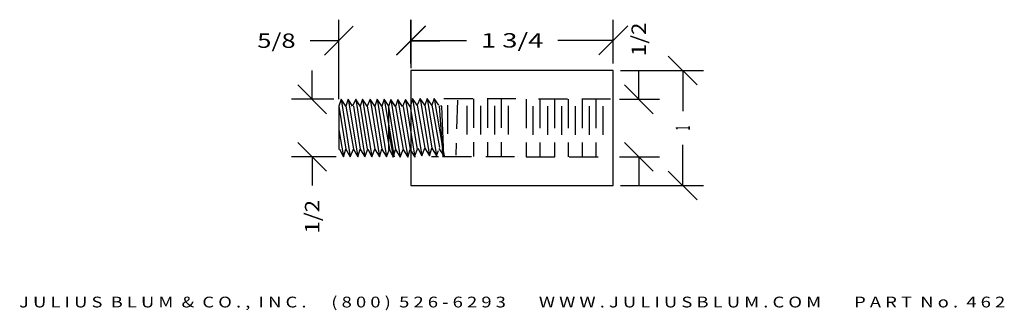
# Model space of a CAD drawing. Extents: x -18.9 to -10.35, y 13.97 to 16.49.
import ezdxf
from ezdxf.enums import TextEntityAlignment as Align

# ---------------------------------------------------------------- set-up
doc = ezdxf.new("R2010")
doc.units = 0
doc.header["$MEASUREMENT"] = 0
doc.linetypes.add('HIDDEN', pattern=[0.375, 0.25, -0.125])
doc.layers.get('0').update_dxf_attribs({"color": 250, "linetype": 'CONTINUOUS'})
doc.layers.get('DEFPOINTS').update_dxf_attribs({"color": 250, "linetype": 'CONTINUOUS'})
for name, color, linetype in [('ADP1DETAIL', 250, 'CONTINUOUS'), ('ADP2DETAIL', 250, 'CONTINUOUS'), ('ADPDIM', 3, 'CONTINUOUS')]:
    doc.layers.add(name, color=color, linetype=linetype)
doc.styles.add('ARIAL_WIDE', font='ARIAL.TTF', dxfattribs={"width": 1.25})

msp = doc.modelspace()

# ---------------------------------------------------------------- linework, layer by layer
at = {"color": 250, "linetype": 'CONTINUOUS', "ltscale": 2, "flags": 128}
for points in [[(-15.2631, 15.3757), (-15.2216, 15.3119), (-15.2375, 15.7424), (-15.2503, 15.7424)], [(-15.2318, 15.3821), (-15.2573, 15.7443)], [(-15.2261, 15.3021), (-15.2312, 15.3736)]]:
    msp.add_lwpolyline(points, dxfattribs=at)
at = {"color": 6, "linetype": 'CONTINUOUS', "ltscale": 2, "flags": 128}
msp.add_lwpolyline([(-15.2312, 15.3169), (-15.2296, 15.3135)], dxfattribs=at)
at = {"layer": 'ADP1DETAIL', "color": 7, "linetype": 'CONTINUOUS', "flags": 128}
for points in [[(-15.5065, 16.0522), (-15.5065, 15.0522)], [(-13.7488, 16.0522), (-15.5065, 16.0522)], [(-13.7488, 15.0522), (-13.7488, 16.0522)], [(-16.1132, 15.8022), (-16.1332, 15.7422)], [(-16.1332, 15.7422), (-16.0732, 15.3689)], [(-16.1332, 15.7422), (-16.1332, 15.7422)], [(-16.1332, 15.7422), (-16.1332, 15.3689)], [(-16.0732, 15.7422), (-16.1132, 15.8022)], [(-16.1132, 15.8022), (-16.0332, 15.3022)], [(-16.0532, 15.8022), (-16.0732, 15.7422)], [(-16.0732, 15.7422), (-16.0065, 15.3689)], [(-16.0132, 15.7422), (-16.0532, 15.8022)], [(-16.0532, 15.8022), (-15.9665, 15.3022)], [(-15.9865, 15.8022), (-16.0132, 15.7422)], [(-16.0065, 15.7422), (-15.9465, 15.3689)], [(-15.9865, 15.8022), (-15.9065, 15.3022)], [(-15.9465, 15.7422), (-15.9865, 15.8022)], [(-15.9265, 15.8022), (-15.9465, 15.7422)], [(-15.9465, 15.7422), (-15.8865, 15.3689)], [(-15.8865, 15.7422), (-15.9265, 15.8022)], [(-15.9265, 15.8022), (-15.8465, 15.3022)], [(-15.8598, 15.8022), (-15.8865, 15.7422)], [(-15.8865, 15.7422), (-15.8198, 15.3689)], [(-15.8198, 15.7422), (-15.8598, 15.8022)], [(-15.8598, 15.8022), (-15.7798, 15.3022)], [(-15.7998, 15.8022), (-15.8198, 15.7422)], [(-15.8198, 15.7422), (-15.7598, 15.3689)], [(-15.7998, 15.8022), (-15.7198, 15.3022)], [(-15.7598, 15.7422), (-15.7998, 15.8022)], [(-15.7398, 15.8022), (-15.7598, 15.7422)], [(-15.7598, 15.7422), (-15.6932, 15.3689)], [(-15.6998, 15.7422), (-15.7398, 15.8022)], [(-15.7398, 15.8022), (-15.6532, 15.3022)], [(-15.6803, 15.7991), (-15.7003, 15.7391)], [(-15.7003, 15.7391), (-15.6403, 15.3658)], [(-15.7003, 15.7391), (-15.7003, 15.7391)], [(-15.7003, 15.7391), (-15.7003, 15.3658)], [(-15.6403, 15.7391), (-15.6803, 15.7991)], [(-15.6803, 15.7991), (-15.6003, 15.2991)], [(-15.6203, 15.7991), (-15.6403, 15.7391)], [(-15.6403, 15.7391), (-15.5737, 15.3658)], [(-15.5803, 15.7391), (-15.6203, 15.7991)], [(-15.6203, 15.7991), (-15.5337, 15.2991)], [(-15.5537, 15.7991), (-15.5803, 15.7391)], [(-15.5737, 15.7391), (-15.5137, 15.3658)], [(-15.5537, 15.7991), (-15.4737, 15.2991)], [(-15.5137, 15.7391), (-15.5537, 15.7991)], [(-15.4937, 15.7991), (-15.5137, 15.7391)], [(-15.5137, 15.7391), (-15.4537, 15.3658)], [(-15.4521, 15.7503), (-15.4921, 15.8103)], [(-15.4921, 15.8103), (-15.4121, 15.3103)], [(-15.4254, 15.8103), (-15.4521, 15.7503)], [(-15.4521, 15.7503), (-15.3854, 15.3769)], [(-15.3854, 15.7503), (-15.4254, 15.8103)], [(-15.4254, 15.8103), (-15.3454, 15.3103)], [(-15.3654, 15.8103), (-15.3854, 15.7503)], [(-15.3854, 15.7503), (-15.3254, 15.3769)], [(-15.3654, 15.8103), (-15.2854, 15.3103)], [(-15.3254, 15.7503), (-15.3654, 15.8103)], [(-15.3054, 15.8103), (-15.3254, 15.7503)], [(-15.3254, 15.7503), (-15.2597, 15.3821)], [(-15.2654, 15.7503), (-15.3054, 15.8103)], [(-15.3054, 15.8103), (-15.2312, 15.3821)], [(-16.1332, 15.5356), (-16.0932, 15.3022)], [(-15.7003, 15.5324), (-15.6603, 15.2991)], [(-16.1332, 15.3689), (-16.1265, 15.3689)], [(-16.1265, 15.3689), (-16.0932, 15.3022)], [(-16.0932, 15.3022), (-16.0732, 15.3689)], [(-16.0732, 15.3689), (-16.0332, 15.3022)], [(-16.0332, 15.3022), (-16.0065, 15.3689)], [(-16.0065, 15.3689), (-15.9665, 15.3022)], [(-15.9665, 15.3022), (-15.9465, 15.3689)], [(-15.9465, 15.3689), (-15.9065, 15.3022)], [(-15.9065, 15.3022), (-15.8798, 15.3689)], [(-15.8798, 15.3689), (-15.8465, 15.3022)], [(-15.8465, 15.3022), (-15.8198, 15.3689)], [(-15.8198, 15.3689), (-15.7798, 15.3022)], [(-15.7798, 15.3022), (-15.7598, 15.3689)], [(-15.7598, 15.3689), (-15.7198, 15.3022)], [(-15.7198, 15.3022), (-15.6932, 15.3689)], [(-15.7003, 15.3658), (-15.6937, 15.3658)], [(-15.6937, 15.3658), (-15.6603, 15.2991)], [(-15.6603, 15.2991), (-15.6403, 15.3658)], [(-15.6403, 15.3658), (-15.6003, 15.2991)], [(-15.6003, 15.2991), (-15.5737, 15.3658)], [(-15.5737, 15.3658), (-15.5337, 15.2991)], [(-15.5337, 15.2991), (-15.5137, 15.3658)], [(-15.5137, 15.3658), (-15.4737, 15.2991)], [(-15.4721, 15.3103), (-15.4454, 15.3769)], [(-15.4454, 15.3769), (-15.4121, 15.3103)], [(-15.4121, 15.3103), (-15.3854, 15.3769)], [(-15.3854, 15.3769), (-15.3454, 15.3103)], [(-15.3454, 15.3103), (-15.3254, 15.3769)], [(-15.3254, 15.3769), (-15.2854, 15.3103)], [(-15.2854, 15.3103), (-15.2662, 15.3582)], [(-15.2312, 15.3819), (-15.2188, 15.3103)], [(-15.5065, 15.0522), (-13.7488, 15.0522)]]:
    msp.add_lwpolyline(points, dxfattribs=at)
at = {"layer": 'ADP2DETAIL', "color": 5, "linetype": 'HIDDEN', "flags": 128}
for points in [[(-14.5953, 15.8053), (-15.3286, 15.8053)], [(-15.1901, 15.7516), (-15.1901, 15.3782)], [(-15.1032, 15.7954), (-15.1156, 15.3159)], [(-15.0219, 15.7453), (-15.0219, 15.372)], [(-14.9619, 15.8053), (-14.9619, 15.3053)], [(-14.9019, 15.7453), (-14.9019, 15.372)], [(-14.8419, 15.8053), (-14.8419, 15.3053)], [(-14.7819, 15.7453), (-14.7819, 15.372)], [(-14.7219, 15.8053), (-14.7219, 15.3053)], [(-14.6619, 15.7453), (-14.6619, 15.372)], [(-13.7732, 15.8022), (-14.5065, 15.8022)], [(-14.5065, 15.8022), (-14.5065, 15.3022)], [(-14.4465, 15.7422), (-14.4465, 15.3689)], [(-14.3865, 15.8022), (-14.3865, 15.3022)], [(-14.3198, 15.7422), (-14.3198, 15.3689)], [(-14.2598, 15.8022), (-14.2598, 15.3022)], [(-14.1998, 15.7422), (-14.1998, 15.3689)], [(-14.1398, 15.8022), (-14.1398, 15.3022)], [(-14.0798, 15.7422), (-14.0798, 15.3689)], [(-14.0198, 15.8022), (-14.0198, 15.3022)], [(-13.9598, 15.7422), (-13.9598, 15.3689)], [(-13.8998, 15.8022), (-13.8998, 15.3022)], [(-13.8398, 15.7422), (-13.8398, 15.3689)], [(-15.3286, 15.3053), (-15.2662, 15.3053)], [(-15.2312, 15.3053), (-14.5953, 15.3053)], [(-14.5065, 15.3022), (-13.7732, 15.3022)]]:
    msp.add_lwpolyline(points, dxfattribs=at)
at = {"layer": 'ADPDIM', "color": 3, "linetype": 'CONTINUOUS', "ltscale": 0.125, "flags": 128}
for points in [[(-16.2582, 16.1868), (-16.0082, 16.4368)], [(-16.1332, 15.8047), (-16.1332, 16.4918)], [(-15.6315, 16.1868), (-15.3815, 16.4368)], [(-15.6309, 16.1894), (-15.3809, 16.4394)], [(-15.5065, 16.1147), (-15.5065, 16.4918)], [(-15.5059, 16.0723), (-15.5059, 16.4944)], [(-13.8738, 16.1894), (-13.6238, 16.4394)], [(-13.7488, 16.1147), (-13.7488, 16.4944)], [(-16.1332, 16.3118), (-16.3832, 16.3118)], [(-15.5065, 16.3118), (-15.2565, 16.3118)], [(-15.5059, 16.3144), (-15.0232, 16.3144)], [(-13.7488, 16.3144), (-14.2315, 16.3144)], [(-13.0213, 15.9272), (-13.2713, 16.1772)], [(-16.3645, 15.8022), (-16.3645, 16.0522)], [(-13.6863, 16.0522), (-12.9663, 16.0522)], [(-13.5279, 15.8022), (-13.5279, 16.0522)], [(-13.1463, 16.0522), (-13.1463, 15.6981)], [(-16.2395, 15.6772), (-16.4895, 15.9272)], [(-13.4029, 15.6772), (-13.6529, 15.9272)], [(-16.1757, 15.8022), (-16.5445, 15.8022)], [(-13.694, 15.8022), (-13.3479, 15.8022)], [(-16.2395, 15.1772), (-16.4895, 15.4272)], [(-13.4029, 15.1772), (-13.6529, 15.4272)], [(-13.1463, 15.0522), (-13.1463, 15.4064)], [(-16.1557, 15.3022), (-16.5445, 15.3022)], [(-16.3645, 15.3022), (-16.3645, 15.0522)], [(-13.694, 15.3022), (-13.3479, 15.3022)], [(-13.5279, 15.3022), (-13.5279, 15.0522)], [(-13.0213, 14.9272), (-13.2713, 15.1772)], [(-13.6863, 15.0522), (-12.9663, 15.0522)]]:
    msp.add_lwpolyline(points, dxfattribs=at)
at = {"layer": 'DEFPOINTS', "color": 3, "linetype": 'CONTINUOUS', "ltscale": 0.125, "flags": 128}
for points in [[(-16.1332, 16.3118), (-16.1332, 16.3118)], [(-16.1332, 16.3118), (-16.1332, 16.3118)], [(-13.7488, 16.3144), (-13.7488, 16.3144)], [(-13.7488, 16.3144), (-13.7488, 16.3144)], [(-15.5065, 16.0522), (-15.5065, 16.0522)], [(-15.5065, 16.0522), (-15.5065, 16.0522)], [(-15.5059, 16.0098), (-15.5059, 16.0098)], [(-15.5059, 16.0098), (-15.5059, 16.0098)], [(-13.7488, 16.0522), (-13.7488, 16.0522)], [(-13.7488, 16.0522), (-13.7488, 16.0522)], [(-13.7488, 16.0522), (-13.7488, 16.0522)], [(-13.7488, 16.0522), (-13.7488, 16.0522)], [(-13.1463, 16.0522), (-13.1463, 16.0522)], [(-13.1463, 16.0522), (-13.1463, 16.0522)], [(-16.1332, 15.7422), (-16.1332, 15.7422)], [(-16.1332, 15.7422), (-16.1332, 15.7422)], [(-16.1132, 15.8022), (-16.1132, 15.8022)], [(-16.1132, 15.8022), (-16.1132, 15.8022)], [(-15.7003, 15.7391), (-15.7003, 15.7391)], [(-15.7003, 15.7391), (-15.7003, 15.7391)], [(-15.6803, 15.7991), (-15.6803, 15.7991)], [(-15.6803, 15.7991), (-15.6803, 15.7991)], [(-14.5786, 15.8053), (-14.5786, 15.8053)], [(-14.5786, 15.8053), (-14.5786, 15.8053)], [(-13.7565, 15.8022), (-13.7565, 15.8022)], [(-13.7565, 15.8022), (-13.7565, 15.8022)], [(-13.5279, 15.8022), (-13.5279, 15.8022)], [(-13.5279, 15.8022), (-13.5279, 15.8022)], [(-16.3645, 15.3022), (-16.3645, 15.3022)], [(-16.3645, 15.3022), (-16.3645, 15.3022)], [(-16.0932, 15.3022), (-16.0932, 15.3022)], [(-16.0932, 15.3022), (-16.0932, 15.3022)], [(-15.6603, 15.2991), (-15.6603, 15.2991)], [(-15.6603, 15.2991), (-15.6603, 15.2991)], [(-14.5786, 15.3053), (-14.5786, 15.3053)], [(-14.5786, 15.3053), (-14.5786, 15.3053)], [(-13.7565, 15.3022), (-13.7565, 15.3022)], [(-13.7565, 15.3022), (-13.7565, 15.3022)], [(-13.7488, 15.0522), (-13.7488, 15.0522)], [(-13.7488, 15.0522), (-13.7488, 15.0522)]]:
    msp.add_lwpolyline(points, dxfattribs=at)

# ---------------------------------------------------------------- texts
at = {"layer": 'ADPDIM', "color": 3}
for s, p, p2 in [('1/2', (-13.4654, 16.1772), (-13.4654, 16.4689)), ('1', (-13.0838, 15.5314), (-13.0838, 15.5731)), ('1/2', (-16.302, 14.6356), (-16.302, 14.9272))]:
    e = msp.add_text(s, height=0.125, rotation=90, dxfattribs=at)
    e.set_placement(p, p2, align=Align.FIT)
    e.dxf.unprotected_set("ltscale", 0)
for s, p, p2 in [('5/8', (-16.8415, 16.2493), (-16.5082, 16.2493)), ('1 3/4', (-14.8982, 16.2519), (-14.3565, 16.2519))]:
    e = msp.add_text(s, height=0.125, dxfattribs=at)
    e.set_placement(p, p2, align=Align.FIT)
    e.dxf.unprotected_set("ltscale", 0)
at = {"layer": 'ADPDIM', "style": 'ARIAL_WIDE', "width": 1.25}
msp.add_text('J U L I U S  B L U M  &  C O . ,  I N C .      ( 8 0 0 )  5 2 6 - 6 2 9 3        W W W . J U L I U S B L U M . C O M        P A R T  N o .  4 6 2', height=0.09375, dxfattribs=at).set_placement((-14.6276, 14.0864), align=Align.TOP_CENTER)

doc.saveas('drawing.dxf')
